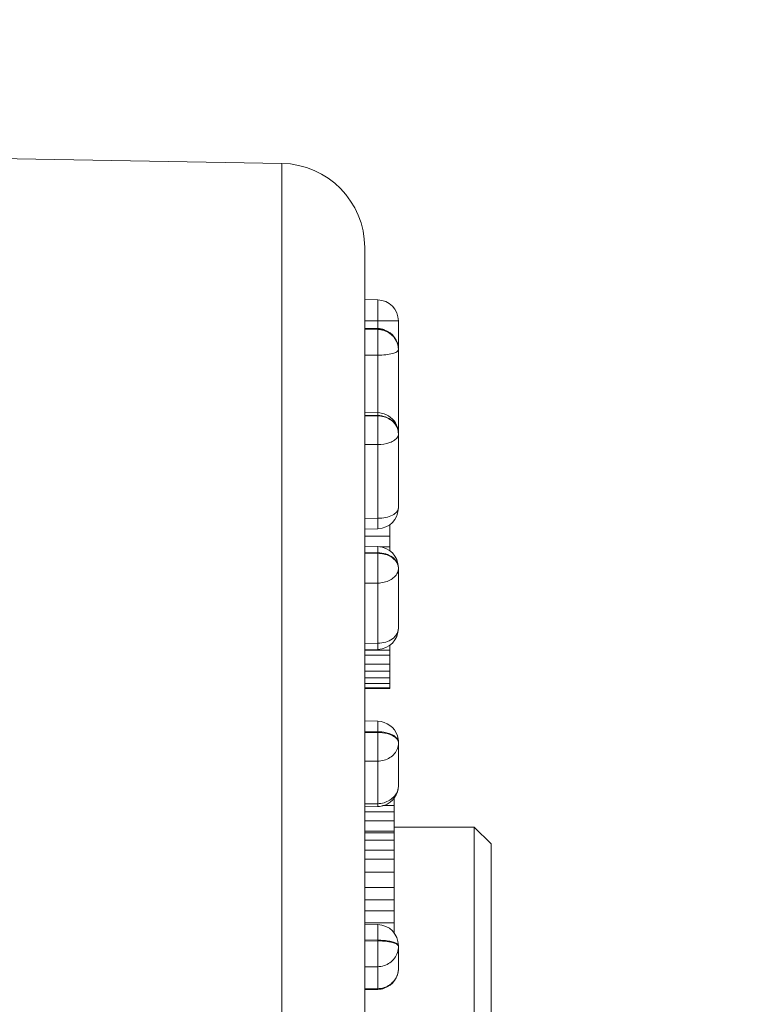
# Model space of a CAD drawing. Extents: x 766 to 8661, y -558 to 15000.
# Drawn here: x 4423 to 4440, y 1419 to 1443 of the extents above; entities that cross this region are included whole.
import ezdxf

# ---------------------------------------------------------------- set-up
doc = ezdxf.new("R2010")
doc.units = 0
doc.header["$LTSCALE"] = 16
doc.header["$PDMODE"] = 3
doc.header["$PDSIZE"] = 0.5
doc.layers.get('0').update_dxf_attribs({"linetype": 'CONTINUOUS'})
doc.layers.get('Defpoints').update_dxf_attribs({"linetype": 'CONTINUOUS'})
doc.layers.add('3_ALL_AXES', color=7, linetype='CONTINUOUS')
doc.layers.add('7_ALL_FEATURES', color=7, linetype='CONTINUOUS')
doc.dimstyles.get("Standard").update_dxf_attribs({"dimtxt": 10, "dimasz": 5, "dimexe": 1, "dimexo": 3, "dimgap": 2, "dimtad": 1, "dimtih": 1, "dimtoh": 1, "dimdec": 1, "dimdsep": 46, "dimtxsty": 'Standard', "dimblk": '_ARROW_FILLED', "dimcen": 0.09, "dimclrt": 256, "dimadec": 0, "dimazin": 0, "dimtp": 0.01, "dimtm": 0.01, "dimtfac": 1, "dimtdec": 1, "dimtofl": 0, "dimtmove": 0, "dimatfit": 3, "dimldrblk": '_ARROW_FILLED', "dimfxl": 1, "dimtolj": 1, "dimarcsym": 0})

# ---------------------------------------------------------------- blocks, each defined once
blk = doc.blocks.new('_ARROW_FILLED')
at = {"color": 0, "linetype": 'ByBlock'}
blk.add_solid([(0, 0), (-1, 0.1667), (-1, -0.1667)], dxfattribs=at)
blk = doc.blocks.new('*D106')
at = {"color": 0, "lineweight": -2, "transparency": 16777216}
for p, q in [((4398.549, 1681.167), (4503.863, 1681.167)), ((4495.863, 1671.167), (4495.863, 1513.219)), ((4495.863, 1326.272), (4495.863, 1484.219)), ((4398.242, 1316.272), (4503.863, 1316.272))]:
    blk.add_line(p, q, dxfattribs=at)
at = {"layer": 'Defpoints', "color": 0, "transparency": 16777216}
for p in [(4395.549, 1681.167), (4395.242, 1316.272), (4495.863, 1316.272)]:
    blk.add_point(p, dxfattribs=at)
at = {"color": 0, "lineweight": -2, "transparency": 16777216, "xscale": 10, "yscale": 10, "zscale": 10}
for p, rotation in [((4495.863, 1681.167), 90), ((4495.863, 1316.272), 270)]:
    blk.add_blockref('_ARROW_FILLED', p, dxfattribs=dict(at, rotation=rotation))
at = {"lineweight": 5, "transparency": 16777216, "insert": (4495.863, 1498.719), "char_height": 25, "attachment_point": 5}
blk.add_mtext('\\A1;364.9', dxfattribs=at)

msp = doc.modelspace()

# ---------------------------------------------------------------- linework, layer by layer
at = {"color": 7, "linetype": 'Continuous', "lineweight": 5}
for p, q in [((4428.754, 1439.213), (4415.223, 1439.45)), ((4428.754, 1439.213), (4428.754, 1391.721)), ((4430.719, 1437.214), (4430.719, 1393.72)), ((4431.028, 1435.976), (4430.719, 1435.981)), ((4431.028, 1435.476), (4430.719, 1435.481)), ((4431.03, 1435.296), (4430.719, 1435.303)), ((4431.028, 1435.279), (4430.719, 1435.286)), ((4431.519, 1435.476), (4431.028, 1435.476)), ((4431.028, 1435.476), (4431.028, 1435.296)), ((4431.03, 1435.296), (4431.028, 1435.279)), ((4431.519, 1432.843), (4431.519, 1435.476)), ((4431.028, 1435.275), (4430.719, 1435.278)), ((4431.028, 1435.279), (4431.028, 1435.275)), ((4431.028, 1434.662), (4430.719, 1434.666)), ((4431.028, 1434.662), (4431.028, 1433.299)), ((4431.031, 1433.299), (4430.719, 1433.307)), ((4431.028, 1433.232), (4430.719, 1433.24)), ((4431.028, 1433.224), (4430.719, 1433.226)), ((4431.028, 1433.232), (4431.028, 1433.224)), ((4431.519, 1431.044), (4431.519, 1432.799)), ((4431.028, 1432.541), (4430.719, 1432.543)), ((4431.028, 1432.541), (4431.028, 1430.794)), ((4431.028, 1430.794), (4430.719, 1430.786)), ((4431.319, 1430.644), (4431.319, 1430.021)), ((4431.031, 1430.544), (4430.719, 1430.536)), ((4430.719, 1430.373), (4431.319, 1430.373)), ((4431.032, 1430.121), (4430.719, 1430.129)), ((4431.028, 1429.975), (4430.719, 1429.983)), ((4431.028, 1429.963), (4430.719, 1429.963)), ((4431.032, 1430.121), (4431.028, 1429.975)), ((4431.028, 1429.975), (4431.028, 1429.963)), ((4431.077, 1430.113), (4431.319, 1430.113)), ((4431.519, 1429.621), (4431.519, 1428.183)), ((4431.028, 1429.256), (4430.719, 1429.256)), ((4431.028, 1429.256), (4431.028, 1427.829)), ((4431.028, 1427.829), (4430.719, 1427.822)), ((4431.028, 1427.829), (4431.032, 1427.683)), ((4431.032, 1427.683), (4430.719, 1427.675)), ((4430.719, 1427.664), (4431.319, 1427.664)), ((4431.319, 1427.783), (4431.319, 1426.755)), ((4430.719, 1427.546), (4431.319, 1427.546)), ((4430.719, 1427.335), (4431.319, 1427.335)), ((4430.719, 1427.166), (4431.319, 1427.166)), ((4430.719, 1427.01), (4431.319, 1427.01)), ((4430.719, 1426.875), (4431.319, 1426.875)), ((4430.719, 1426.772), (4431.319, 1426.772)), ((4430.719, 1426.755), (4431.319, 1426.755)), ((4431.031, 1425.979), (4430.719, 1425.986)), ((4431.028, 1425.729), (4430.719, 1425.736)), ((4431.028, 1425.714), (4430.719, 1425.712)), ((4431.028, 1425.729), (4431.028, 1425.714)), ((4431.519, 1425.479), (4431.519, 1424.455)), ((4431.028, 1425.031), (4430.719, 1425.029)), ((4431.028, 1425.031), (4431.028, 1424.022)), ((4431.419, 1424.158), (4431.419, 1420.952)), ((4431.028, 1424.022), (4430.719, 1424.015)), ((4431.031, 1423.955), (4430.719, 1423.948)), ((4431.144, 1423.976), (4431.419, 1423.976)), ((4430.719, 1423.826), (4431.419, 1423.826)), ((4430.719, 1423.612), (4431.419, 1423.612)), ((4430.719, 1423.368), (4431.419, 1423.368)), ((4430.719, 1423.333), (4431.419, 1423.333)), ((4430.719, 1423.158), (4431.419, 1423.158)), ((4430.719, 1422.919), (4431.419, 1422.919)), ((4430.719, 1422.703), (4431.419, 1422.703)), ((4430.719, 1422.4), (4431.419, 1422.4)), ((4430.719, 1422.034), (4431.419, 1422.034)), ((4430.719, 1421.744), (4431.419, 1421.744)), ((4430.719, 1421.476), (4431.419, 1421.476)), ((4430.719, 1421.199), (4431.419, 1421.199)), ((4431.03, 1421.154), (4430.719, 1421.161)), ((4431.396, 1420.975), (4431.419, 1420.975)), ((4431.028, 1420.783), (4430.719, 1420.79)), ((4431.028, 1420.767), (4430.719, 1420.763)), ((4431.028, 1420.783), (4431.028, 1420.767)), ((4431.519, 1420.654), (4431.519, 1420.115)), ((4431.028, 1420.154), (4430.719, 1420.151)), ((4431.028, 1420.154), (4431.028, 1419.632)), ((4431.028, 1419.632), (4430.719, 1419.626)), ((4431.028, 1419.632), (4431.03, 1419.615)), ((4431.03, 1419.615), (4430.719, 1419.609))]:
    msp.add_line(p, q, dxfattribs=at)
for centre, radius, start, end in [((4428.719, 1437.214), 2, 0, 89), ((4431.019, 1435.476), 0.5, 0, 89), ((4431.019, 1434.793), 0.504, 70.8957, 88.7101), ((4431.019, 1434.756), 0.519, 72.1508, 88.9937), ((4431.019, 1434.796), 0.5, 359.9999, 70.8306), ((4431.019, 1432.806), 0.493, 87.6249, 88.6337), ((4431.019, 1432.796), 0.504, 70.9271, 87.5783), ((4431.019, 1432.799), 0.5, 17.7735, 70.8548), ((4431.016, 1432.799), 0.504, 0.0628, 17.7001), ((4431.025, 1432.843), 0.495, 357.4588, 359.9974), ((4431.149, 1432.791), 0.37, 0.0006, 1.3016), ((4431.019, 1431.044), 0.5, 271.3659, 0.0007), ((4431.019, 1429.621), 0.5, 0, 88.5859), ((4431.272, 1429.609), 0.247, 0.0026, 2.7181), ((4431.019, 1428.183), 0.5, 271.4141, 360), ((4431.019, 1425.479), 0.5, 17.7629, 88.6341), ((4431.016, 1425.478), 0.504, 0.0628, 17.7001), ((4431.019, 1424.455), 0.5, 289.1332, 0.0016), ((4431.019, 1424.595), 0.573, 270.859, 286.0763), ((4431.019, 1424.459), 0.504, 271.4287, 289.0718), ((4431.019, 1420.654), 0.5, 0.0029, 88.7724), ((4431.019, 1420.115), 0.5, 289.1694, 0.0001), ((4431.019, 1420.151), 0.519, 271.0063, 287.8492), ((4431.019, 1420.119), 0.504, 271.2899, 289.1043)]:
    msp.add_arc(centre, radius, start, end, dxfattribs=at)
for points, knots in [([(4431.028, 1435.976), (4431.029, 1435.976), (4431.029, 1435.971), (4431.03, 1435.965), (4431.03, 1435.952), (4431.031, 1435.936), (4431.031, 1435.915), (4431.032, 1435.879), (4431.032, 1435.825), (4431.031, 1435.75), (4431.031, 1435.664), (4431.03, 1435.572), (4431.029, 1435.508), (4431.028, 1435.476)], [0, 0, 0, 0, 0.005124, 0.019617, 0.043482, 0.076569, 0.118536, 0.16896, 0.293301, 0.444714, 0.617473, 0.805173, 1, 1, 1, 1]), ([(4431.519, 1434.796), (4431.519, 1434.858), (4431.494, 1434.985), (4431.384, 1435.144), (4431.221, 1435.252), (4431.092, 1435.278), (4431.028, 1435.279)], [0, 0, 0, 0, 0.246064, 0.494399, 0.74601, 1, 1, 1, 1]), ([(4431.028, 1435.275), (4431.03, 1435.246), (4431.031, 1435.168), (4431.032, 1434.964), (4431.03, 1434.789), (4431.028, 1434.662)], [0, 0, 0, 0, 0.14103, 0.380542, 1, 1, 1, 1]), ([(4431.519, 1434.792), (4431.519, 1434.842), (4431.503, 1434.943), (4431.431, 1435.079), (4431.32, 1435.187), (4431.227, 1435.234), (4431.178, 1435.25)], [0, 0, 0, 0, 0.246908, 0.495395, 0.746439, 1, 1, 1, 1]), ([(4431.519, 1434.792), (4431.519, 1434.771), (4431.485, 1434.741), (4431.434, 1434.718), (4431.345, 1434.69), (4431.208, 1434.669), (4431.091, 1434.663), (4431.028, 1434.662)], [0, 0, 0, 0, 0.116892, 0.212561, 0.33408, 0.641179, 1, 1, 1, 1]), ([(4431.031, 1433.299), (4431.031, 1433.299), (4431.031, 1433.297), (4431.03, 1433.295), (4431.03, 1433.289), (4431.03, 1433.278), (4431.029, 1433.258), (4431.028, 1433.242), (4431.028, 1433.232)], [0, 0, 0, 0, 0.016263, 0.064164, 0.143797, 0.255044, 0.5694, 1, 1, 1, 1]), ([(4431.519, 1432.799), (4431.519, 1432.855), (4431.492, 1432.971), (4431.381, 1433.114), (4431.218, 1433.208), (4431.092, 1433.231), (4431.028, 1433.232)], [0, 0, 0, 0, 0.233412, 0.476756, 0.733658, 1, 1, 1, 1]), ([(4431.495, 1432.924), (4431.479, 1432.967), (4431.43, 1433.05), (4431.281, 1433.179), (4431.128, 1433.222), (4431.028, 1433.224)], [0, 0, 0, 0, 0.236775, 0.484021, 1, 1, 1, 1]), ([(4431.028, 1433.224), (4431.032, 1433.123), (4431.032, 1432.895), (4431.031, 1432.667), (4431.028, 1432.541)], [0, 0, 0, 0, 0.44455, 1, 1, 1, 1]), ([(4431.495, 1432.714), (4431.477, 1432.686), (4431.422, 1432.636), (4431.267, 1432.562), (4431.126, 1432.542), (4431.028, 1432.541)], [0, 0, 0, 0, 0.191102, 0.428224, 1, 1, 1, 1]), ([(4431.519, 1432.791), (4431.519, 1432.784), (4431.517, 1432.757), (4431.506, 1432.731), (4431.495, 1432.714)], [0, 0, 0, 0, 0.240333, 1, 1, 1, 1]), ([(4431.519, 1431.044), (4431.519, 1431.027), (4431.512, 1430.993), (4431.482, 1430.945), (4431.436, 1430.902), (4431.349, 1430.85), (4431.211, 1430.806), (4431.091, 1430.794), (4431.028, 1430.794)], [0, 0, 0, 0, 0.082499, 0.173505, 0.27818, 0.398551, 0.681262, 1, 1, 1, 1]), ([(4431.028, 1430.794), (4431.028, 1430.776), (4431.029, 1430.741), (4431.03, 1430.692), (4431.031, 1430.649), (4431.031, 1430.613), (4431.032, 1430.585), (4431.032, 1430.565), (4431.032, 1430.554), (4431.032, 1430.548), (4431.031, 1430.546), (4431.032, 1430.544), (4431.031, 1430.544)], [0, 0, 0, 0, 0.217095, 0.414038, 0.586702, 0.731998, 0.847634, 0.93165, 0.961397, 0.982774, 0.995645, 1, 1, 1, 1]), ([(4431.519, 1429.621), (4431.519, 1429.668), (4431.49, 1429.767), (4431.376, 1429.882), (4431.215, 1429.956), (4431.092, 1429.974), (4431.028, 1429.975)], [0, 0, 0, 0, 0.209809, 0.444893, 0.711934, 1, 1, 1, 1]), ([(4431.495, 1429.718), (4431.461, 1429.794), (4431.352, 1429.888), (4431.179, 1429.95), (4431.079, 1429.962), (4431.028, 1429.963)], [0, 0, 0, 0, 0.455043, 0.720777, 1, 1, 1, 1]), ([(4431.519, 1429.621), (4431.518, 1429.646), (4431.511, 1429.679), (4431.499, 1429.71), (4431.495, 1429.718)], [0, 0, 0, 0, 0.744446, 1, 1, 1, 1]), ([(4431.495, 1429.501), (4431.461, 1429.425), (4431.352, 1429.33), (4431.179, 1429.269), (4431.079, 1429.256), (4431.028, 1429.256)], [0, 0, 0, 0, 0.455043, 0.720777, 1, 1, 1, 1]), ([(4431.519, 1429.609), (4431.519, 1429.581), (4431.513, 1429.544), (4431.499, 1429.509), (4431.495, 1429.501)], [0, 0, 0, 0, 0.743967, 1, 1, 1, 1]), ([(4431.519, 1428.183), (4431.519, 1428.136), (4431.49, 1428.037), (4431.376, 1427.922), (4431.215, 1427.848), (4431.092, 1427.83), (4431.028, 1427.829)], [0, 0, 0, 0, 0.209809, 0.444893, 0.711934, 1, 1, 1, 1]), ([(4431.031, 1425.979), (4431.032, 1425.979), (4431.031, 1425.976), (4431.032, 1425.974), (4431.032, 1425.968), (4431.032, 1425.957), (4431.032, 1425.938), (4431.031, 1425.909), (4431.031, 1425.873), (4431.03, 1425.83), (4431.029, 1425.781), (4431.028, 1425.747), (4431.028, 1425.729)], [0, 0, 0, 0, 0.004355, 0.017226, 0.038603, 0.06835, 0.152366, 0.268002, 0.413298, 0.585962, 0.782905, 1, 1, 1, 1]), ([(4431.519, 1425.479), (4431.519, 1425.495), (4431.512, 1425.53), (4431.482, 1425.577), (4431.436, 1425.62), (4431.349, 1425.672), (4431.211, 1425.716), (4431.091, 1425.728), (4431.028, 1425.729)], [0, 0, 0, 0, 0.082499, 0.173505, 0.27818, 0.398551, 0.681262, 1, 1, 1, 1]), ([(4431.425, 1425.61), (4431.373, 1425.646), (4431.241, 1425.697), (4431.103, 1425.713), (4431.028, 1425.714)], [0, 0, 0, 0, 0.457389, 1, 1, 1, 1]), ([(4431.028, 1425.714), (4431.031, 1425.587), (4431.032, 1425.36), (4431.032, 1425.132), (4431.028, 1425.031)], [0, 0, 0, 0, 0.55545, 1, 1, 1, 1]), ([(4431.495, 1425.541), (4431.491, 1425.547), (4431.471, 1425.574), (4431.446, 1425.595), (4431.425, 1425.61)], [0, 0, 0, 0, 0.229423, 1, 1, 1, 1]), ([(4431.519, 1425.464), (4431.519, 1425.47), (4431.517, 1425.497), (4431.506, 1425.523), (4431.495, 1425.541)], [0, 0, 0, 0, 0.240333, 1, 1, 1, 1]), ([(4431.495, 1425.331), (4431.479, 1425.288), (4431.43, 1425.205), (4431.281, 1425.075), (4431.128, 1425.032), (4431.028, 1425.031)], [0, 0, 0, 0, 0.236775, 0.484021, 1, 1, 1, 1]), ([(4431.519, 1424.455), (4431.519, 1424.41), (4431.502, 1424.318), (4431.405, 1424.153), (4431.272, 1424.072), (4431.178, 1424.045)], [0, 0, 0, 0, 0.23814, 0.483236, 1, 1, 1, 1]), ([(4431.028, 1424.022), (4431.028, 1424.013), (4431.029, 1423.996), (4431.03, 1423.977), (4431.03, 1423.966), (4431.03, 1423.96), (4431.031, 1423.958), (4431.031, 1423.955), (4431.031, 1423.955)], [0, 0, 0, 0, 0.4306, 0.744956, 0.856203, 0.935836, 0.983737, 1, 1, 1, 1]), ([(4431.03, 1421.154), (4431.031, 1421.154), (4431.03, 1421.15), (4431.031, 1421.147), (4431.031, 1421.138), (4431.032, 1421.126), (4431.032, 1421.112), (4431.032, 1421.086), (4431.032, 1421.047), (4431.031, 1420.993), (4431.03, 1420.929), (4431.029, 1420.858), (4431.029, 1420.809), (4431.028, 1420.783)], [0, 0, 0, 0, 0.004678, 0.018264, 0.040717, 0.071891, 0.111626, 0.159652, 0.279084, 0.427067, 0.599757, 0.792721, 1, 1, 1, 1]), ([(4431.495, 1420.694), (4431.475, 1420.71), (4431.415, 1420.736), (4431.309, 1420.762), (4431.176, 1420.779), (4431.079, 1420.783), (4431.028, 1420.783)], [0, 0, 0, 0, 0.16271, 0.395863, 0.683103, 1, 1, 1, 1]), ([(4431.425, 1420.713), (4431.369, 1420.733), (4431.236, 1420.758), (4431.103, 1420.766), (4431.028, 1420.767)], [0, 0, 0, 0, 0.443606, 1, 1, 1, 1]), ([(4431.028, 1420.767), (4431.03, 1420.64), (4431.032, 1420.465), (4431.031, 1420.261), (4431.03, 1420.183), (4431.028, 1420.154)], [0, 0, 0, 0, 0.619458, 0.85897, 1, 1, 1, 1]), ([(4431.495, 1420.677), (4431.491, 1420.68), (4431.469, 1420.695), (4431.445, 1420.706), (4431.425, 1420.713)], [0, 0, 0, 0, 0.208051, 1, 1, 1, 1]), ([(4431.519, 1420.654), (4431.519, 1420.657), (4431.517, 1420.673), (4431.505, 1420.686), (4431.495, 1420.694)], [0, 0, 0, 0, 0.214283, 1, 1, 1, 1]), ([(4431.519, 1420.637), (4431.519, 1420.641), (4431.517, 1420.657), (4431.505, 1420.669), (4431.495, 1420.677)], [0, 0, 0, 0, 0.214283, 1, 1, 1, 1]), ([(4431.495, 1420.489), (4431.464, 1420.395), (4431.335, 1420.221), (4431.129, 1420.156), (4431.028, 1420.154)], [0, 0, 0, 0, 0.495247, 1, 1, 1, 1]), ([(4431.519, 1420.115), (4431.519, 1420.065), (4431.503, 1419.964), (4431.431, 1419.828), (4431.32, 1419.72), (4431.227, 1419.673), (4431.178, 1419.657)], [0, 0, 0, 0, 0.246908, 0.495395, 0.746439, 1, 1, 1, 1])]:
    msp.add_open_spline(points, degree=3, knots=knots, dxfattribs=at)
for points in [[(4431.519, 1432.799), (4431.518, 1432.841), (4431.51, 1432.884), (4431.495, 1432.924)], [(4431.519, 1432.843), (4431.519, 1432.84), (4431.519, 1432.837), (4431.518, 1432.834)], [(4431.028, 1429.963), (4431.031, 1429.845), (4431.032, 1429.609), (4431.031, 1429.373), (4431.028, 1429.256)], [(4431.519, 1425.464), (4431.519, 1425.419), (4431.511, 1425.373), (4431.495, 1425.331)], [(4431.519, 1420.637), (4431.519, 1420.587), (4431.511, 1420.536), (4431.495, 1420.489)]]:
    msp.add_open_spline(points, degree=3, dxfattribs=at)
at = {"layer": '3_ALL_AXES', "color": 7, "linetype": 'Continuous', "lineweight": 5}
msp.add_line((4431.419, 1423.467), (4433.319, 1423.467), dxfattribs=at)
at = {"layer": '7_ALL_FEATURES', "color": 7, "linetype": 'Continuous', "lineweight": 5}
for p, q in [((4431.419, 1423.467), (4433.319, 1423.467)), ((4433.319, 1423.467), (4433.719, 1423.067)), ((4433.319, 1423.467), (4433.319, 1407.467)), ((4433.719, 1423.067), (4433.719, 1407.867))]:
    msp.add_line(p, q, dxfattribs=at)

# ---------------------------------------------------------------- dimensions: what is measured, and where the dimension line sits
at = {"lineweight": 5}
dim = msp.add_linear_dim(base=(4495.863, 1316.272), p1=(4395.549, 1681.167), p2=(4395.242, 1316.272), angle=90, dimstyle='Standard', override={"dimtxt": 25, "dimasz": 10, "dimexe": 8, "dimtad": 0, "dimzin": 0, "dimcen": 4, "dimtzin": 0}, dxfattribs=at)
dim.commit()
dim.dimension.update_dxf_attribs({"geometry": '*D106', "text_midpoint": (4495.863, 1498.719)})

doc.saveas('drawing.dxf')
